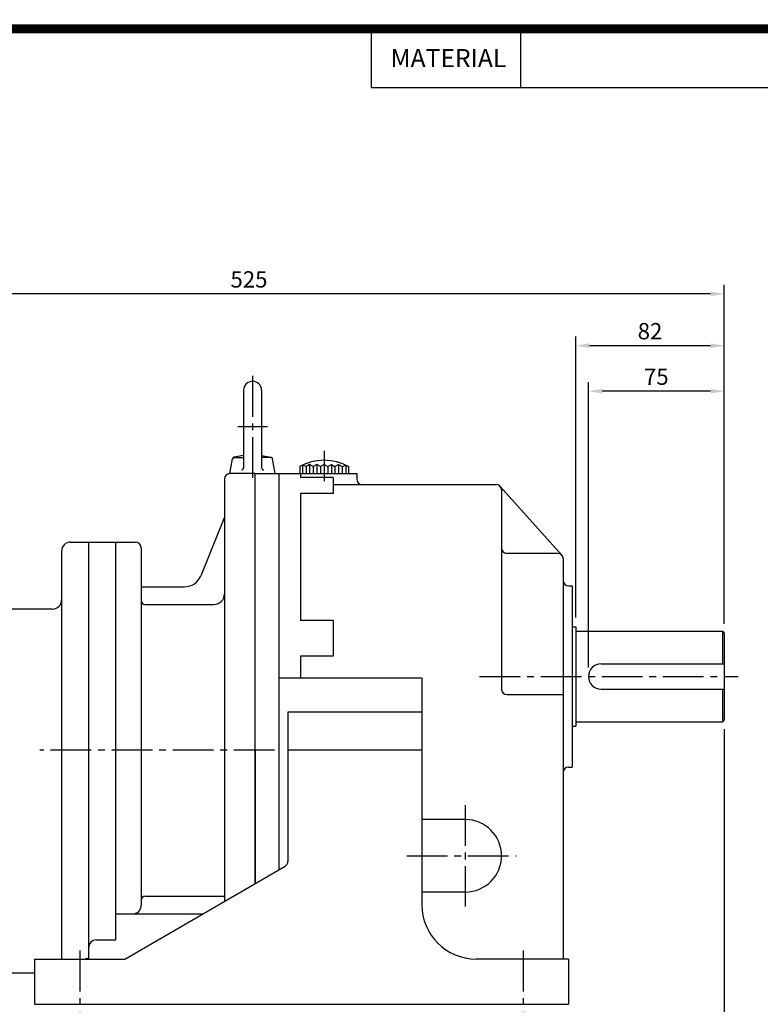
# Model space of a CAD drawing. Extents: x 0 to 1275, y -13 to 900.
# Drawn here: x 439 to 848, y 356 to 900 of the extents above; entities that cross this region are included whole.
import ezdxf
from ezdxf.enums import TextEntityAlignment as Align

# ---------------------------------------------------------------- set-up
doc = ezdxf.new("R2010")
doc.units = 0
doc.header["$LTSCALE"] = 30
doc.header["$MEASUREMENT"] = 0
doc.linetypes.add('CENTER2', pattern=[1.125, 0.75, -0.125, 0.125, -0.125])
doc.layers.get('0').update_dxf_attribs({"color": 3, "linetype": 'CONTINUOUS'})
doc.layers.get('DEFPOINTS').update_dxf_attribs({"linetype": 'CONTINUOUS'})
for name, color, linetype in [('1', 1, 'CONTINUOUS'), ('2', 2, 'CONTINUOUS'), ('3', 3, 'CONTINUOUS'), ('5', 5, 'CONTINUOUS'), ('CEN', 1, 'CENTER2'), ('DIM', 2, 'CONTINUOUS'), ('TEXT2', 2, 'CONTINUOUS')]:
    doc.layers.add(name, color=color, linetype=linetype)
doc.styles.add('ROMANS', font='ROMANS.shx')
doc.styles.get("Standard").update_dxf_attribs({"font": 'romans.shx'})
doc.dimstyles.get("Standard").update_dxf_attribs({"dimtxt": 0.18, "dimasz": 0.18, "dimexe": 0.18, "dimexo": 0.0625, "dimgap": 0.09, "dimtad": 0, "dimtih": 1, "dimtoh": 1, "dimdec": 4, "dimzin": 0, "dimtxsty": 'STANDARD', "dimcen": 0.09, "dimazin": 3, "dimtfac": 1, "dimtdec": 4, "dimtofl": 0, "dimtmove": 0, "dimatfit": 3, "dimtolj": 1, "dimtzin": 0})

# ---------------------------------------------------------------- blocks, each defined once
blk = doc.blocks.new('AIR')
at = {"layer": '3', "color": 1}
for p, q in [((0, 12.59), (0, -4.12)), ((-12, 4.6), (-12, 0)), ((-8, 5), (-8, 0)), ((-4, 5), (-4, 0)), ((4, 5), (4, 0)), ((8, 5), (8, 0)), ((12, 4.6), (12, 0))]:
    blk.add_line(p, q, dxfattribs=at)
at = {"layer": '3'}
for p, q in [((-12, 4.6), (-13.5, 3.93)), ((-13.5, 3.93), (-13.5, 0)), ((-10, 3.93), (-12, 4.6)), ((-8, 5), (-10, 3.93)), ((-6, 3.93), (-8, 5)), ((-4, 5), (-6, 3.93)), ((-2, 3.93), (-4, 5)), ((0, 5), (-2, 3.93)), ((0, 5), (2, 3.93)), ((2, 3.93), (4, 5)), ((4, 5), (6, 3.93)), ((6, 3.93), (8, 5)), ((8, 5), (10, 3.93)), ((10, 3.93), (12, 4.6)), ((12, 4.6), (13.5, 3.93)), ((13.5, 3.93), (13.5, 0))]:
    blk.add_line(p, q, dxfattribs=at)
at = {"layer": '3', "color": 3}
for p, q in [((-10, 3.93), (-10, 0)), ((-6, 3.93), (-6, 0)), ((-2, 3.93), (-2, 0)), ((2, 3.93), (2, 0)), ((6, 3.93), (6, 0)), ((10, 3.93), (10, 0))]:
    blk.add_line(p, q, dxfattribs=at)
at = {"layer": '3'}
blk.add_arc((0, -20.93), 28.29, 61.4933, 118.5067, dxfattribs=at)
blk = doc.blocks.new('*D21')
at = {"color": 2, "linetype": 'BYBLOCK'}
for p, q in [((290.76, 720.18), (290.76, 742.47)), ((815.76, 720.18), (815.76, 742.47)), ((808.26, 737.47), (298.26, 737.47))]:
    blk.add_line(p, q, dxfattribs=at)
for points in [[(298.26, 738.72), (298.26, 736.22), (290.76, 737.47)], [(808.26, 738.72), (808.26, 736.22), (815.76, 737.47)]]:
    blk.add_solid(points, dxfattribs=at)
at = {"layer": 'DEFPOINTS', "color": 0, "linetype": 'BYBLOCK'}
for p in [(290.76, 737.47), (290.76, 715.18), (815.76, 715.18)]:
    blk.add_point(p, dxfattribs=at)
at = {"color": 4, "linetype": 'BYBLOCK', "insert": (553.26, 745.47), "char_height": 9, "attachment_point": 5, "style": 'ROMANS'}
blk.add_mtext('\\A1;525', dxfattribs=at)

msp = doc.modelspace()

# ---------------------------------------------------------------- linework, layer by layer
at = {"color": 2, "linetype": 'BYBLOCK'}
for p, q in [((827.99183, 727.04926), (827.99183, 731.31039)), ((745.99183, 569.84259), (745.99183, 725.01057)), ((827.99183, 699.87745), (827.99183, 725.01057)), ((820.49183, 720.01057), (753.49183, 720.01057)), ((752.99183, 542.34284), (752.99183, 699.87745)), ((827.99183, 566.34284), (827.99183, 699.87745)), ((820.49183, 694.87745), (760.49183, 694.87745)), ((827.99183, 508.34274), (827.99183, 289.67078))]:
    msp.add_line(p, q, dxfattribs=at)
at = {"color": 1}
msp.add_lwpolyline([(2.5, 895, 5, 5, 0), (1272.5, 895, 5, 5, 0), (1272.5, 0, 5, 5, 0), (2.5, 0, 5, 5, 0), (2.5, 897.5, 5, 5, 0)], format="xyseb", dxfattribs=at)
at = {"color": 2, "linetype": 'BYBLOCK'}
for points in [[(753.49183, 721.26057), (753.49183, 718.76057), (745.99183, 720.01057)], [(820.49183, 721.26057), (820.49183, 718.76057), (827.99183, 720.01057)], [(760.49183, 696.12745), (760.49183, 693.62745), (752.99183, 694.87745)], [(820.49183, 696.12745), (820.49183, 693.62745), (827.99183, 694.87745)]]:
    msp.add_solid(points, dxfattribs=at)
at = {"layer": '1'}
msp.add_line((633.15386, 862.5), (1272.5, 862.5), dxfattribs=at)
at = {"layer": '2'}
for p, q in [((826.99183, 562.34284), (826.99183, 544.34214)), ((826.99183, 530.34354), (826.99183, 512.34284))]:
    msp.add_line(p, q, dxfattribs=at)
at = {"layer": '3'}
for p, q in [((562.49313, 695.34284), (562.49313, 652.62583)), ((572.49313, 695.34284), (572.49313, 652.62583)), ((557.00119, 658.34284), (562.49313, 658.34284)), ((562.49313, 659.4265), (557.40066, 658.49322)), ((572.49313, 659.4265), (577.5856, 658.49322)), ((577.98507, 658.34284), (572.49313, 658.34284)), ((554.99313, 649.34284), (556.4352, 657.52126)), ((579.99313, 649.34284), (578.55105, 657.52126)), ((568.99313, 649.34284), (554.99313, 649.34284)), ((581.99183, 649.34284), (581.99183, 496.60811)), ((611.99183, 647.16575), (593.99183, 647.16575)), ((551.99313, 646.34284), (551.99313, 413.21422)), ((738.22755, 604.34322), (704.22755, 642.34322)), ((611.99183, 638.45225), (593.99183, 638.45225)), ((551.99313, 625.40104), (538.90354, 592.97549)), ((466.99183, 611.59284), (476.99183, 611.59284)), ((476.99183, 611.59284), (491.99183, 611.59284)), ((476.99183, 381.59284), (476.99183, 611.59284)), ((490.99313, 611.59284), (502.69313, 611.59284)), ((491.99183, 391.85864), (491.99183, 611.59284)), ((461.99183, 606.59284), (461.99183, 381.34284)), ((505.99313, 608.29284), (505.99313, 411.10824)), ((735.99183, 605.34284), (707.99183, 605.34284)), ((505.99313, 586.89827), (529.89658, 586.89827)), ((507.9084, 577.18609), (546.16524, 577.18609)), ((456.99183, 574.59284), (412.49183, 574.59284)), ((611.99183, 568.28556), (593.99183, 568.28556)), ((611.99183, 548.54488), (593.99183, 548.54488)), ((660.99183, 536.34284), (581.99183, 536.34284)), ((568.99313, 423.06514), (568.99313, 532.60811)), ((660.99183, 517.69004), (586.99183, 517.69004)), ((568.99313, 496.60811), (568.99313, 423.06514)), ((581.99183, 496.60811), (581.99183, 430.59745)), ((660.99183, 496.60811), (586.99183, 496.60811)), ((684.99183, 458.34284), (660.99183, 458.34284)), ((496.99183, 381.34284), (585.49594, 432.62796)), ((507.9084, 415.96389), (551.99313, 415.96389)), ((684.99183, 418.34284), (660.99183, 418.34284)), ((491.99183, 406.25171), (539.97774, 406.25171)), ((481.02007, 391.85864), (491.99183, 391.85864)), ((446.99183, 381.34284), (496.99183, 381.34284)), ((475.99183, 381.59284), (476.99183, 381.59284)), ((741.99183, 381.34284), (690.99183, 381.34284)), ((446.99183, 373.59284), (412.49183, 373.59284)), ((446.99183, 356.34284), (741.99183, 356.34284))]:
    msp.add_line(p, q, dxfattribs=at)
at = {"layer": '3', "color": 3, "linetype": 'CONTINUOUS'}
msp.add_line((568.99313, 496.60811), (568.99313, 649.34284), dxfattribs=at)
at = {"layer": '3', "color": 3}
for p, q in [((568.99313, 649.34284), (624.99183, 649.34284)), ((581.99183, 649.34284), (581.99183, 430.59745)), ((593.99183, 649.34284), (593.99183, 647.16575)), ((611.99183, 647.16575), (611.99183, 638.45225)), ((624.99183, 649.34284), (624.99183, 646.34284)), ((611.99183, 643.34284), (701.99183, 643.34284)), ((593.99183, 638.45225), (593.99183, 568.28556)), ((704.99183, 640.34284), (704.99183, 530.34284)), ((738.99183, 602.34284), (738.99183, 537.34284)), ((741.99183, 587.34284), (743.99183, 587.34284)), ((743.99183, 587.34284), (743.99183, 487.34284)), ((611.99183, 568.28556), (611.99183, 548.54488)), ((743.99183, 564.84009), (745.99183, 564.84009)), ((745.99183, 564.84009), (745.99183, 509.84559)), ((745.99183, 562.34284), (826.99183, 562.34284)), ((826.99183, 562.34284), (827.99183, 561.34284)), ((827.99183, 561.34284), (827.99183, 513.34284)), ((593.99183, 548.54488), (593.99183, 536.34284)), ((759.99113, 544.34214), (827.99183, 544.34214)), ((660.99183, 536.34284), (660.99183, 411.34284)), ((738.99183, 537.34284), (738.99183, 381.34284)), ((759.99113, 530.34354), (827.99183, 530.34354)), ((707.99183, 527.34284), (738.99183, 527.34284)), ((586.99183, 517.69004), (586.99183, 435.22366)), ((745.99183, 512.34284), (826.99183, 512.34284)), ((827.99183, 513.34284), (826.99183, 512.34284)), ((743.99183, 509.84559), (745.99183, 509.84559)), ((741.99183, 487.34284), (743.99183, 487.34284)), ((446.99183, 381.34284), (446.99183, 356.34284)), ((741.99183, 381.34284), (741.99183, 356.34284))]:
    msp.add_line(p, q, dxfattribs=at)
at = {"layer": '3'}
for centre, radius, start, end in [((567.49313, 695.34284), 5, 0, 180), ((557.61697, 657.31288), 1.2, 100.3851642, 170), ((577.36928, 657.31288), 1.2, 10, 79.6148358), ((561.29313, 652.62583), 1.2, 270, 0), ((573.69313, 652.62583), 1.2, 180, 270), ((554.99313, 646.34284), 3, 90, 180), ((627.99183, 646.34284), 3, 180, 270), ((466.99183, 606.59284), 5, 90, 180), ((502.69313, 608.29284), 3.3, 0, 90), ((707.99183, 608.34284), 3, 180, 270), ((735.99183, 602.34284), 3, 0, 90), ((529.89658, 596.61143), 9.71316, 270, 338.0169973), ((741.99183, 590.34284), 3, 180, 270), ((546.16524, 583.01398), 5.82789, 270, 0), ((456.99183, 579.59284), 5, 270, 0), ((507.9084, 579.12853), 1.94244, 189.5940682, 270), ((741.99183, 484.34284), 3, 90, 180), ((684.99183, 438.34284), 20, 270, 90), ((583.99183, 435.22366), 3, 300.0908333, 0), ((507.9084, 414.02145), 1.94244, 90, 170.4059318), ((501.1366, 411.10824), 4.85653, 270, 359.9948433), ((690.99183, 411.34284), 30, 180, 270), ((481.02007, 387.8304), 4.02824, 90, 180), ((475.99183, 379.59284), 2, 90, 118.9550244)]:
    msp.add_arc(centre, radius, start, end, dxfattribs=at)
at = {"layer": '3', "color": 3}
for centre, radius, start, end in [((701.99183, 640.34284), 3, 0, 90), ((759.99113, 537.34284), 6.9993, 90, 270), ((707.99183, 530.34284), 3, 180, 270)]:
    msp.add_arc(centre, radius, start, end, dxfattribs=at)
at = {"layer": '5', "color": 1}
for p, q in [((633.15386, 862.5), (633.15386, 895)), ((715.65386, 862.5), (715.65386, 895))]:
    msp.add_line(p, q, dxfattribs=at)
at = {"layer": 'CEN'}
for p, q in [((567.49313, 703.29965), (567.49313, 646.47155)), ((559.39043, 675.34284), (575.72651, 675.34284)), ((692.8688, 537.34284), (835.61774, 537.34284)), ((579.66051, 496.59284), (449.94031, 496.59284)), ((684.99183, 466.34284), (684.99183, 410.34284)), ((652.62609, 438.34284), (712.99183, 438.34284)), ((471.99183, 385.97234), (471.99183, 348.15357)), ((716.99183, 385.97234), (716.99183, 348.15357))]:
    msp.add_line(p, q, dxfattribs=at)
at = {"layer": 'DEFPOINTS', "color": 0, "linetype": 'BYBLOCK'}
for p in [(827.99183, 726.31039), (745.99183, 720.01057), (827.99183, 722.04926), (752.99183, 694.87745), (827.99183, 694.87745), (581.99183, 649.34284), (745.99183, 564.84259), (827.99183, 561.34284), (752.99183, 537.34284), (827.99183, 513.34274), (446.99183, 356.34284), (741.99183, 356.34284)]:
    msp.add_point(p, dxfattribs=at)
at = {"layer": 'DIM'}
msp.add_line((827.99183, 694.87745), (827.99183, 729.18596), dxfattribs=at)

# ---------------------------------------------------------------- block references
at = {"layer": '3', "xscale": 0.9999999999989999, "yscale": 0.9999999999989999, "zscale": 0.9999999999989999}
msp.add_blockref('AIR', (606.99183, 649.34284), dxfattribs=at)

# ---------------------------------------------------------------- texts
at = {"color": 4, "linetype": 'BYBLOCK', "char_height": 9, "attachment_point": 5, "style": 'ROMANS'}
for s, insert in [('\\A1;82', (786.99183, 728.01057)), ('\\A1;75', (790.49183, 702.87745))]:
    msp.add_mtext(s, dxfattribs=dict(at, insert=insert))
at = {"layer": 'TEXT2', "style": 'ROMANS'}
msp.add_text('MATERIAL', height=10, dxfattribs=at).set_placement((675.65386, 877.5), align=Align.MIDDLE)

# ---------------------------------------------------------------- dimensions: what is measured, and where the dimension line sits
at = {"layer": 'DIM'}
dim = msp.add_linear_dim(base=(302.99183, 748.60324), p1=(827.99183, 726.31039), p2=(302.99183, 726.31039), text='525', dimstyle='STANDARD', override={"dimscale": 50, "dimasz": 0.15, "dimexe": 0.1, "dimexo": 0.1, "dimgap": 0.07, "dimtad": 1, "dimtih": 0, "dimtxsty": 'ROMANS', "dimclrd": 2, "dimclre": 2, "dimclrt": 4, "dimtix": 1, "dimtofl": 1}, dxfattribs=at)
dim.commit()
dim.dimension.update_dxf_attribs({"geometry": '*D21', "text_midpoint": (565.49183, 756.60324), "insert": (12.22758, 11.12837)})

doc.saveas('drawing.dxf')
